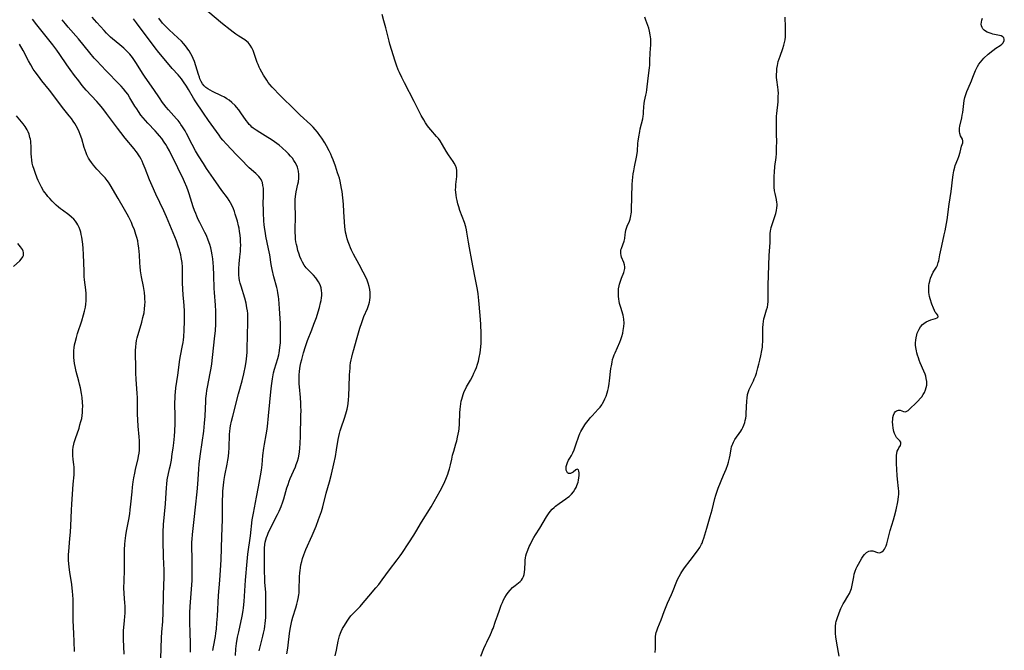
# Model space of a CAD drawing. Units: inches. Extents: x 2065667 to 2071183, y 201066 to 206540.
# Drawn here: x 2065919 to 2066154, y 204043 to 204193 of the extents above; entities that cross this region are included whole.
import ezdxf

# ---------------------------------------------------------------- set-up
doc = ezdxf.new("R2010")
doc.units = ezdxf.units.IN
doc.header["$MEASUREMENT"] = 0
doc.layers.add('c_06_T14S_R19E', color=242, linetype='Continuous')

msp = doc.modelspace()

# ---------------------------------------------------------------- linework, layer by layer
at = {"layer": 'c_06_T14S_R19E'}
for points in [[(2065982.98, 204042.27, 990), (2065983.19, 204043.59, 990), (2065983.28, 204044.32, 990), (2065983.57, 204047.14, 990), (2065983.73, 204048.18, 990), (2065983.89, 204048.96, 990), (2065984.16, 204050.09, 990), (2065984.41, 204050.97, 990), (2065985.11, 204053.19, 990), (2065985.36, 204054.06, 990), (2065985.53, 204054.73, 990), (2065985.68, 204055.4, 990), (2065985.84, 204056.32, 990), (2065985.89, 204056.74, 990), (2065985.94, 204057.44, 990), (2065986.02, 204060.59, 990), (2065986.07, 204061.54, 990), (2065986.12, 204062.12, 990), (2065986.2, 204062.72, 990), (2065986.33, 204063.47, 990), (2065986.5, 204064.21, 990), (2065986.7, 204064.94, 990), (2065987, 204065.82, 990), (2065987.51, 204067.08, 990), (2065988.98, 204070.41, 990), (2065989.93, 204072.64, 990), (2065990.53, 204074.2, 990), (2065990.98, 204075.49, 990), (2065991.19, 204076.15, 990), (2065991.5, 204077.21, 990), (2065992.3, 204080.46, 990), (2065993.08, 204083.19, 990), (2065993.56, 204084.96, 990), (2065994.14, 204087.41, 990), (2065994.52, 204089.19, 990), (2065994.8, 204090.77, 990), (2065995.2, 204093.21, 990), (2065995.33, 204093.95, 990), (2065995.48, 204094.67, 990), (2065995.64, 204095.28, 990), (2065995.87, 204096.03, 990), (2065996.69, 204098.28, 990), (2065997.03, 204099.33, 990), (2065997.18, 204099.9, 990), (2065997.32, 204100.48, 990), (2065997.47, 204101.25, 990), (2065997.54, 204101.76, 990), (2065997.64, 204102.67, 990), (2065997.71, 204103.58, 990), (2065997.81, 204105.75, 990), (2065997.91, 204108.53, 990), (2065997.95, 204109.46, 990), (2065998, 204110.14, 990), (2065998.06, 204110.8, 990), (2065998.15, 204111.48, 990), (2065998.26, 204112.16, 990), (2065998.4, 204112.84, 990), (2065998.64, 204113.85, 990), (2065998.87, 204114.66, 990), (2065999.55, 204116.91, 990), (2066000.34, 204119.67, 990), (2066000.78, 204121.06, 990), (2066001.11, 204121.97, 990), (2066001.32, 204122.5, 990), (2066002.13, 204124.37, 990), (2066002.32, 204124.85, 990), (2066002.48, 204125.34, 990), (2066002.62, 204125.86, 990), (2066002.72, 204126.39, 990), (2066002.8, 204127.06, 990), (2066002.82, 204127.6, 990), (2066002.8, 204128.14, 990), (2066002.71, 204128.87, 990), (2066002.54, 204129.64, 990), (2066002.33, 204130.36, 990), (2066002.07, 204131.07, 990), (2066001.83, 204131.65, 990), (2066001.16, 204133.03, 990), (2066000.2, 204134.83, 990), (2065998.86, 204137.25, 990), (2065998.38, 204138.21, 990), (2065998.11, 204138.81, 990), (2065997.85, 204139.43, 990), (2065997.55, 204140.25, 990), (2065997.33, 204140.95, 990), (2065997.14, 204141.65, 990), (2065996.96, 204142.52, 990), (2065996.85, 204143.21, 990), (2065996.78, 204143.76, 990), (2065996.68, 204144.98, 990), (2065996.56, 204147.39, 990), (2065996.44, 204149.16, 990), (2065996.3, 204150.68, 990), (2065996.12, 204152.15, 990), (2065996.01, 204152.86, 990), (2065995.85, 204153.76, 990), (2065995.65, 204154.65, 990), (2065995.46, 204155.37, 990), (2065995.06, 204156.64, 990), (2065994.51, 204158.24, 990), (2065993.96, 204159.74, 990), (2065993.69, 204160.42, 990), (2065993.41, 204161.09, 990), (2065993.03, 204161.88, 990), (2065992.41, 204163.03, 990), (2065991.99, 204163.74, 990), (2065991.28, 204164.86, 990), (2065990.83, 204165.53, 990), (2065990.29, 204166.25, 990), (2065989.74, 204166.91, 990), (2065989.21, 204167.48, 990), (2065988.59, 204168.1, 990), (2065986.15, 204170.33, 990), (2065984.84, 204171.6, 990), (2065981.5, 204174.96, 990), (2065979.5, 204177.01, 990), (2065978.94, 204177.65, 990), (2065978.56, 204178.13, 990), (2065978.21, 204178.64, 990), (2065977.45, 204179.82, 990), (2065977.03, 204180.52, 990), (2065976.65, 204181.24, 990), (2065976.38, 204181.78, 990), (2065976.14, 204182.34, 990), (2065975.94, 204182.86, 990), (2065974.93, 204185.68, 990), (2065974.62, 204186.36, 990), (2065974.26, 204186.99, 990), (2065974.02, 204187.32, 990), (2065973.8, 204187.57, 990), (2065973.46, 204187.88, 990), (2065972.96, 204188.26, 990), (2065971.56, 204189.14, 990), (2065970.87, 204189.59, 990), (2065970.18, 204190.09, 990), (2065969.47, 204190.63, 990), (2065967.69, 204192.06, 990), (2065964.18, 204194.95, 990)], [(2065952.98, 204041.17, 980), (2065953.18, 204046.06, 980), (2065953.26, 204047.43, 980), (2065953.45, 204049.99, 980), (2065953.55, 204052.12, 980), (2065953.66, 204056, 980), (2065953.75, 204058.77, 980), (2065953.78, 204060.29, 980), (2065953.77, 204062.16, 980), (2065953.65, 204065.3, 980), (2065953.58, 204069.22, 980), (2065953.58, 204071.19, 980), (2065953.67, 204073.06, 980), (2065954.08, 204077.94, 980), (2065954.32, 204081.82, 980), (2065954.39, 204082.62, 980), (2065954.54, 204083.63, 980), (2065955.1, 204086.23, 980), (2065955.29, 204087.16, 980), (2065955.5, 204088.34, 980), (2065955.73, 204089.81, 980), (2065955.91, 204091.13, 980), (2065956.08, 204092.46, 980), (2065956.24, 204094.02, 980), (2065956.33, 204095.21, 980), (2065956.42, 204097.05, 980), (2065956.43, 204098.35, 980), (2065956.36, 204102.13, 980), (2065956.37, 204102.96, 980), (2065956.4, 204103.79, 980), (2065956.45, 204104.45, 980), (2065956.57, 204105.5, 980), (2065957.03, 204108.56, 980), (2065957.53, 204112.22, 980), (2065957.68, 204113.09, 980), (2065958.17, 204115.55, 980), (2065958.29, 204116.25, 980), (2065958.38, 204116.96, 980), (2065958.45, 204117.64, 980), (2065958.54, 204119.19, 980), (2065958.62, 204121.38, 980), (2065958.64, 204122.86, 980), (2065958.64, 204123.71, 980), (2065958.58, 204125.12, 980), (2065958.5, 204125.96, 980), (2065958.32, 204127.62, 980), (2065958.23, 204128.96, 980), (2065958.19, 204130.45, 980), (2065958.19, 204133.01, 980), (2065958.15, 204134.16, 980), (2065958.05, 204135.3, 980), (2065957.87, 204136.49, 980), (2065957.75, 204137.1, 980), (2065957.61, 204137.71, 980), (2065957.44, 204138.32, 980), (2065957.16, 204139.21, 980), (2065956.7, 204140.48, 980), (2065954.36, 204146.14, 980), (2065953.71, 204147.62, 980), (2065951.84, 204151.54, 980), (2065950.91, 204153.57, 980), (2065950.33, 204154.96, 980), (2065949.29, 204157.64, 980), (2065948.83, 204158.76, 980), (2065948.53, 204159.41, 980), (2065948.3, 204159.86, 980), (2065948, 204160.4, 980), (2065947.69, 204160.92, 980), (2065947.44, 204161.3, 980), (2065947.15, 204161.7, 980), (2065946.66, 204162.33, 980), (2065944.54, 204164.88, 980), (2065943.48, 204166.19, 980), (2065942.7, 204167.23, 980), (2065940.59, 204170.12, 980), (2065940.11, 204170.76, 980), (2065939.19, 204171.91, 980), (2065938.32, 204172.94, 980), (2065937.75, 204173.59, 980), (2065935.27, 204176.3, 980), (2065934.32, 204177.41, 980), (2065933.48, 204178.47, 980), (2065932.45, 204179.79, 980), (2065931.44, 204181.16, 980), (2065930.66, 204182.26, 980), (2065928.97, 204184.78, 980), (2065928.26, 204185.76, 980), (2065927.29, 204187.02, 980), (2065923.47, 204191.82, 980), (2065922.44, 204193.16, 980)], [(2065960.06, 204042.71, 982), (2065960.04, 204044.88, 982), (2065959.98, 204047.16, 982), (2065959.88, 204049.86, 982), (2065959.87, 204051.24, 982), (2065959.88, 204052.03, 982), (2065959.95, 204053.5, 982), (2065960.3, 204057.62, 982), (2065960.37, 204058.65, 982), (2065960.42, 204059.73, 982), (2065960.45, 204061.07, 982), (2065960.46, 204063.99, 982), (2065960.45, 204065.14, 982), (2065960.37, 204067.45, 982), (2065960.37, 204068.17, 982), (2065960.4, 204068.83, 982), (2065960.44, 204069.5, 982), (2065960.56, 204070.67, 982), (2065960.96, 204074.18, 982), (2065961.22, 204077.14, 982), (2065961.65, 204080.75, 982), (2065961.8, 204082.62, 982), (2065962.03, 204086.15, 982), (2065962.15, 204087.45, 982), (2065962.45, 204089.86, 982), (2065963.2, 204095.18, 982), (2065963.41, 204097.08, 982), (2065963.54, 204098.8, 982), (2065963.69, 204102.31, 982), (2065963.74, 204103.01, 982), (2065963.84, 204104.12, 982), (2065963.94, 204104.84, 982), (2065964.08, 204105.69, 982), (2065964.73, 204108.96, 982), (2065964.95, 204110.2, 982), (2065965.1, 204111.24, 982), (2065965.8, 204117.15, 982), (2065965.98, 204119.17, 982), (2065966.07, 204120.61, 982), (2065966.1, 204122.16, 982), (2065966.07, 204123.71, 982), (2065965.99, 204125.15, 982), (2065965.76, 204128.21, 982), (2065965.71, 204129.12, 982), (2065965.62, 204132.27, 982), (2065965.52, 204134.3, 982), (2065965.44, 204135.24, 982), (2065965.35, 204136.18, 982), (2065965.21, 204137.13, 982), (2065965.05, 204138, 982), (2065964.87, 204138.78, 982), (2065964.65, 204139.55, 982), (2065964.29, 204140.62, 982), (2065963.83, 204141.71, 982), (2065963.47, 204142.45, 982), (2065962.25, 204144.81, 982), (2065961.91, 204145.52, 982), (2065961.57, 204146.3, 982), (2065961.29, 204146.96, 982), (2065961.04, 204147.64, 982), (2065960.71, 204148.56, 982), (2065959.72, 204151.66, 982), (2065959.49, 204152.36, 982), (2065959.17, 204153.2, 982), (2065958.64, 204154.47, 982), (2065958.37, 204155.07, 982), (2065957.04, 204157.78, 982), (2065956.09, 204159.79, 982), (2065955.41, 204161.16, 982), (2065955.07, 204161.82, 982), (2065954.51, 204162.82, 982), (2065954.18, 204163.37, 982), (2065953.83, 204163.92, 982), (2065953.2, 204164.78, 982), (2065952.71, 204165.38, 982), (2065952.2, 204165.97, 982), (2065951.65, 204166.57, 982), (2065949.92, 204168.4, 982), (2065949.34, 204169.05, 982), (2065948.79, 204169.7, 982), (2065948.27, 204170.37, 982), (2065947.69, 204171.18, 982), (2065947.26, 204171.83, 982), (2065946.84, 204172.5, 982), (2065945.66, 204174.49, 982), (2065945.12, 204175.32, 982), (2065944.7, 204175.9, 982), (2065944.12, 204176.63, 982), (2065943.59, 204177.23, 982), (2065943.04, 204177.81, 982), (2065940.05, 204180.8, 982), (2065938.71, 204182.21, 982), (2065937.82, 204183.2, 982), (2065937.18, 204183.92, 982), (2065936.1, 204185.18, 982), (2065933.41, 204188.45, 982), (2065930.94, 204191.26, 982), (2065930.31, 204192.04, 982), (2065929.56, 204193.03, 982)], [(2065965.4, 204043.09, 984), (2065965.51, 204043.93, 984), (2065965.97, 204046.42, 984), (2065966.09, 204047.23, 984), (2065966.22, 204048.23, 984), (2065966.35, 204049.68, 984), (2065966.46, 204051.26, 984), (2065966.7, 204056.14, 984), (2065967.05, 204059.8, 984), (2065967.22, 204062.17, 984), (2065967.33, 204064.63, 984), (2065967.5, 204070.18, 984), (2065967.68, 204074.18, 984), (2065967.7, 204075.55, 984), (2065967.69, 204078.67, 984), (2065967.72, 204080.16, 984), (2065967.76, 204080.98, 984), (2065967.88, 204082.4, 984), (2065967.96, 204083.12, 984), (2065968.06, 204083.76, 984), (2065968.23, 204084.65, 984), (2065968.8, 204087.38, 984), (2065968.97, 204088.32, 984), (2065969.09, 204089.21, 984), (2065969.19, 204090.24, 984), (2065969.24, 204091.19, 984), (2065969.37, 204094.53, 984), (2065969.42, 204095.14, 984), (2065969.52, 204095.95, 984), (2065969.61, 204096.5, 984), (2065969.83, 204097.59, 984), (2065970.09, 204098.74, 984), (2065971.48, 204104.07, 984), (2065972.32, 204107.19, 984), (2065972.71, 204108.85, 984), (2065973.1, 204110.72, 984), (2065973.28, 204111.81, 984), (2065973.36, 204112.34, 984), (2065973.45, 204113.19, 984), (2065973.5, 204113.91, 984), (2065973.52, 204114.59, 984), (2065973.58, 204118.11, 984), (2065973.7, 204120.93, 984), (2065973.73, 204121.82, 984), (2065973.71, 204122.47, 984), (2065973.67, 204123.15, 984), (2065973.6, 204123.83, 984), (2065973.49, 204124.51, 984), (2065973.38, 204125.1, 984), (2065973.26, 204125.65, 984), (2065972.95, 204126.8, 984), (2065972.08, 204129.69, 984), (2065971.88, 204130.43, 984), (2065971.75, 204131.03, 984), (2065971.67, 204131.57, 984), (2065971.59, 204132.34, 984), (2065971.56, 204133.11, 984), (2065971.57, 204133.88, 984), (2065971.65, 204134.99, 984), (2065971.83, 204136.62, 984), (2065971.94, 204137.91, 984), (2065971.98, 204138.65, 984), (2065971.99, 204139.4, 984), (2065971.98, 204140.18, 984), (2065971.94, 204140.91, 984), (2065971.86, 204141.81, 984), (2065971.74, 204142.7, 984), (2065971.6, 204143.48, 984), (2065971.48, 204144.04, 984), (2065971.2, 204145.16, 984), (2065970.71, 204146.8, 984), (2065970.5, 204147.43, 984), (2065970.26, 204148.05, 984), (2065969.88, 204148.92, 984), (2065969.57, 204149.5, 984), (2065969.23, 204150.07, 984), (2065968.82, 204150.68, 984), (2065967.52, 204152.41, 984), (2065966.77, 204153.47, 984), (2065965.53, 204155.31, 984), (2065963.9, 204157.65, 984), (2065963.12, 204158.84, 984), (2065961.96, 204160.7, 984), (2065961.26, 204161.87, 984), (2065960.46, 204163.32, 984), (2065959.11, 204165.94, 984), (2065958.76, 204166.6, 984), (2065958.17, 204167.59, 984), (2065957.79, 204168.15, 984), (2065957.58, 204168.45, 984), (2065957.11, 204169.03, 984), (2065956.73, 204169.48, 984), (2065954.84, 204171.59, 984), (2065954.27, 204172.27, 984), (2065953.71, 204172.96, 984), (2065953.41, 204173.37, 984), (2065952.69, 204174.42, 984), (2065951.34, 204176.46, 984), (2065949.25, 204179.38, 984), (2065948.65, 204180.3, 984), (2065947.25, 204182.61, 984), (2065946.77, 204183.35, 984), (2065946.25, 204184.07, 984), (2065945.94, 204184.45, 984), (2065945.62, 204184.82, 984), (2065945.25, 204185.23, 984), (2065944.86, 204185.63, 984), (2065944.19, 204186.24, 984), (2065943.28, 204187.02, 984), (2065941.53, 204188.45, 984), (2065941.04, 204188.9, 984), (2065940.09, 204189.83, 984), (2065939.5, 204190.45, 984), (2065937.8, 204192.33, 984), (2065936.67, 204193.66, 984)], [(2065970.73, 204041.85, 986), (2065970.87, 204043.46, 986), (2065971.02, 204044.71, 986), (2065971.27, 204046.26, 986), (2065971.52, 204047.48, 986), (2065972.33, 204051.22, 986), (2065972.57, 204052.56, 986), (2065972.66, 204053.2, 986), (2065972.82, 204054.72, 986), (2065973.14, 204059.79, 986), (2065973.51, 204064.2, 986), (2065973.7, 204066.01, 986), (2065974.33, 204070.3, 986), (2065974.75, 204074.11, 986), (2065975.02, 204075.7, 986), (2065975.78, 204079.55, 986), (2065976.23, 204081.97, 986), (2065976.71, 204084.61, 986), (2065976.92, 204085.93, 986), (2065977.08, 204087.21, 986), (2065977.3, 204089.39, 986), (2065977.53, 204091.19, 986), (2065977.68, 204092.14, 986), (2065978.09, 204094.3, 986), (2065978.24, 204095.22, 986), (2065978.38, 204096.32, 986), (2065978.63, 204098.82, 986), (2065979.25, 204105.35, 986), (2065979.38, 204106.52, 986), (2065979.53, 204107.62, 986), (2065979.62, 204108.12, 986), (2065979.81, 204109.05, 986), (2065980.04, 204109.97, 986), (2065980.85, 204112.47, 986), (2065981.07, 204113.33, 986), (2065981.18, 204113.85, 986), (2065981.26, 204114.39, 986), (2065981.34, 204115.13, 986), (2065981.43, 204116.2, 986), (2065981.48, 204117.3, 986), (2065981.5, 204118.07, 986), (2065981.49, 204119.73, 986), (2065981.45, 204120.8, 986), (2065981.23, 204124.4, 986), (2065981.07, 204126.57, 986), (2065981, 204127.22, 986), (2065980.86, 204128.06, 986), (2065980.73, 204128.72, 986), (2065980.57, 204129.36, 986), (2065979.9, 204131.89, 986), (2065979.49, 204133.68, 986), (2065979.28, 204134.83, 986), (2065978.92, 204137.13, 986), (2065978.64, 204138.52, 986), (2065977.99, 204141.56, 986), (2065977.86, 204142.26, 986), (2065977.71, 204143.19, 986), (2065977.58, 204144.26, 986), (2065977.51, 204145.22, 986), (2065977.41, 204147.13, 986), (2065977.39, 204147.99, 986), (2065977.38, 204149.18, 986), (2065977.43, 204151.29, 986), (2065977.43, 204152.29, 986), (2065977.39, 204152.98, 986), (2065977.3, 204153.65, 986), (2065977.15, 204154.29, 986), (2065977.01, 204154.68, 986), (2065976.83, 204155.05, 986), (2065976.61, 204155.39, 986), (2065976.29, 204155.79, 986), (2065975.93, 204156.16, 986), (2065975.6, 204156.48, 986), (2065974.03, 204157.85, 986), (2065973.4, 204158.45, 986), (2065972.57, 204159.28, 986), (2065970.93, 204161.02, 986), (2065968.59, 204163.46, 986), (2065967.78, 204164.38, 986), (2065967.31, 204164.98, 986), (2065966.86, 204165.58, 986), (2065964.34, 204169.07, 986), (2065963.12, 204170.83, 986), (2065961.2, 204173.74, 986), (2065960.79, 204174.39, 986), (2065959.6, 204176.42, 986), (2065959.1, 204177.23, 986), (2065958.43, 204178.22, 986), (2065957.89, 204178.94, 986), (2065957.11, 204179.89, 986), (2065955.71, 204181.46, 986), (2065955.01, 204182.26, 986), (2065952.51, 204185.26, 986), (2065951.64, 204186.36, 986), (2065947.24, 204192.25, 986), (2065946.47, 204193.24, 986)], [(2065976.36, 204042.98, 988), (2065977.27, 204046.46, 988), (2065977.45, 204047.22, 988), (2065977.64, 204048.17, 988), (2065977.75, 204048.83, 988), (2065977.84, 204049.5, 988), (2065977.9, 204050.19, 988), (2065977.95, 204050.89, 988), (2065977.98, 204051.77, 988), (2065978.01, 204054.58, 988), (2065977.98, 204056.16, 988), (2065977.94, 204056.86, 988), (2065977.75, 204059.35, 988), (2065977.71, 204060.2, 988), (2065977.66, 204061.9, 988), (2065977.62, 204066.22, 988), (2065977.66, 204067.41, 988), (2065977.74, 204068.25, 988), (2065977.83, 204068.81, 988), (2065977.96, 204069.36, 988), (2065978.13, 204069.93, 988), (2065978.34, 204070.49, 988), (2065978.54, 204070.98, 988), (2065978.87, 204071.65, 988), (2065980.78, 204075.4, 988), (2065981.17, 204076.21, 988), (2065981.63, 204077.3, 988), (2065982.01, 204078.38, 988), (2065982.25, 204079.13, 988), (2065983, 204081.72, 988), (2065983.27, 204082.55, 988), (2065983.54, 204083.31, 988), (2065983.79, 204083.93, 988), (2065984.59, 204085.74, 988), (2065985, 204086.76, 988), (2065985.2, 204087.28, 988), (2065985.47, 204088.09, 988), (2065985.71, 204088.91, 988), (2065985.79, 204089.26, 988), (2065985.98, 204090.3, 988), (2065986.09, 204091.18, 988), (2065986.18, 204092.3, 988), (2065986.24, 204094.01, 988), (2065986.34, 204098.84, 988), (2065986.35, 204100.21, 988), (2065986.34, 204100.99, 988), (2065986.3, 204101.9, 988), (2065986.21, 204103.25, 988), (2065985.99, 204105.75, 988), (2065985.94, 204106.47, 988), (2065985.91, 204107.18, 988), (2065985.91, 204107.88, 988), (2065985.94, 204108.64, 988), (2065985.99, 204109.4, 988), (2065986.08, 204110.12, 988), (2065986.17, 204110.66, 988), (2065986.33, 204111.44, 988), (2065986.52, 204112.21, 988), (2065986.96, 204113.85, 988), (2065987.4, 204115.35, 988), (2065987.64, 204116.08, 988), (2065987.91, 204116.8, 988), (2065988.92, 204119.28, 988), (2065989.43, 204120.62, 988), (2065990, 204122.22, 988), (2065990.43, 204123.55, 988), (2065990.73, 204124.62, 988), (2065991.01, 204125.72, 988), (2065991.12, 204126.28, 988), (2065991.21, 204126.88, 988), (2065991.27, 204127.49, 988), (2065991.27, 204128.1, 988), (2065991.23, 204128.58, 988), (2065991.1, 204129.29, 988), (2065990.88, 204129.97, 988), (2065990.53, 204130.69, 988), (2065990.21, 204131.19, 988), (2065989.84, 204131.66, 988), (2065989.28, 204132.29, 988), (2065988.02, 204133.6, 988), (2065987.6, 204134.07, 988), (2065987.12, 204134.7, 988), (2065986.73, 204135.35, 988), (2065986.38, 204136.04, 988), (2065986.08, 204136.76, 988), (2065985.9, 204137.26, 988), (2065985.61, 204138.19, 988), (2065985.39, 204139.01, 988), (2065985.26, 204139.61, 988), (2065985.15, 204140.2, 988), (2065985.06, 204140.86, 988), (2065985, 204141.53, 988), (2065984.96, 204142.46, 988), (2065984.96, 204143.79, 988), (2065985.02, 204145.54, 988), (2065985.03, 204146.14, 988), (2065984.94, 204149.23, 988), (2065984.99, 204150.25, 988), (2065985.06, 204150.96, 988), (2065985.13, 204151.53, 988), (2065985.23, 204152.1, 988), (2065985.6, 204153.89, 988), (2065985.71, 204154.51, 988), (2065985.81, 204155.32, 988), (2065985.83, 204156.19, 988), (2065985.75, 204157.05, 988), (2065985.53, 204157.93, 988), (2065985.29, 204158.52, 988), (2065984.98, 204159.1, 988), (2065984.67, 204159.58, 988), (2065984.29, 204160.1, 988), (2065983.88, 204160.6, 988), (2065983.35, 204161.17, 988), (2065982.88, 204161.64, 988), (2065981.88, 204162.55, 988), (2065981.14, 204163.17, 988), (2065980.06, 204163.99, 988), (2065979.28, 204164.53, 988), (2065978.48, 204165.04, 988), (2065976.53, 204166.19, 988), (2065975.64, 204166.74, 988), (2065975, 204167.21, 988), (2065974.68, 204167.49, 988), (2065974.38, 204167.78, 988), (2065974.03, 204168.15, 988), (2065973.71, 204168.55, 988), (2065973.3, 204169.1, 988), (2065972.06, 204170.9, 988), (2065971.55, 204171.58, 988), (2065971.02, 204172.23, 988), (2065970.66, 204172.63, 988), (2065969.92, 204173.33, 988), (2065969.23, 204173.88, 988), (2065968.69, 204174.25, 988), (2065968.13, 204174.59, 988), (2065967.42, 204174.96, 988), (2065965.3, 204175.95, 988), (2065964.72, 204176.24, 988), (2065964.17, 204176.57, 988), (2065963.68, 204176.93, 988), (2065963.33, 204177.27, 988), (2065962.93, 204177.78, 988), (2065962.59, 204178.35, 988), (2065962.31, 204178.97, 988), (2065962.16, 204179.37, 988), (2065961.95, 204180.01, 988), (2065961.35, 204182.08, 988), (2065961, 204183.12, 988), (2065960.73, 204183.77, 988), (2065960.46, 204184.36, 988), (2065960.14, 204184.94, 988), (2065959.75, 204185.59, 988), (2065959.44, 204186.04, 988), (2065959.12, 204186.49, 988), (2065958.5, 204187.25, 988), (2065957.91, 204187.89, 988), (2065957.03, 204188.74, 988), (2065954.98, 204190.61, 988), (2065954.48, 204191.08, 988), (2065953.94, 204191.63, 988), (2065953.41, 204192.23, 988), (2065952.54, 204193.36, 988)], [(2065994.5, 204041.81, 992), (2065994.77, 204043.13, 992), (2065995.17, 204045.26, 992), (2065995.33, 204045.93, 992), (2065995.51, 204046.59, 992), (2065995.74, 204047.22, 992), (2065995.89, 204047.58, 992), (2065996.25, 204048.29, 992), (2065996.65, 204048.98, 992), (2065997.32, 204050.05, 992), (2065997.8, 204050.73, 992), (2065998.23, 204051.28, 992), (2065998.68, 204051.8, 992), (2066000.38, 204053.55, 992), (2066000.71, 204053.92, 992), (2066002.45, 204056.02, 992), (2066004.16, 204057.93, 992), (2066004.82, 204058.73, 992), (2066005.68, 204059.87, 992), (2066007.38, 204062.23, 992), (2066009.23, 204064.62, 992), (2066009.92, 204065.55, 992), (2066010.3, 204066.11, 992), (2066011.97, 204068.67, 992), (2066013.19, 204070.5, 992), (2066013.67, 204071.26, 992), (2066015.01, 204073.54, 992), (2066017.3, 204077.23, 992), (2066018.05, 204078.53, 992), (2066019.43, 204081.04, 992), (2066020.14, 204082.39, 992), (2066020.54, 204083.23, 992), (2066020.8, 204083.81, 992), (2066021.25, 204084.97, 992), (2066021.45, 204085.55, 992), (2066021.66, 204086.24, 992), (2066021.9, 204087.23, 992), (2066022.19, 204088.56, 992), (2066022.41, 204089.48, 992), (2066022.68, 204090.45, 992), (2066023.2, 204092.22, 992), (2066023.39, 204092.9, 992), (2066023.6, 204093.77, 992), (2066023.75, 204094.5, 992), (2066023.87, 204095.24, 992), (2066023.93, 204095.8, 992), (2066024.01, 204096.93, 992), (2066024.13, 204099.58, 992), (2066024.19, 204100.41, 992), (2066024.27, 204101.1, 992), (2066024.36, 204101.71, 992), (2066024.47, 204102.31, 992), (2066024.57, 204102.8, 992), (2066024.73, 204103.38, 992), (2066024.91, 204103.94, 992), (2066025.19, 204104.67, 992), (2066025.45, 204105.22, 992), (2066025.73, 204105.74, 992), (2066026.63, 204107.34, 992), (2066027.18, 204108.38, 992), (2066027.49, 204109.02, 992), (2066027.79, 204109.66, 992), (2066028.05, 204110.32, 992), (2066028.32, 204111.1, 992), (2066028.55, 204111.89, 992), (2066028.75, 204112.7, 992), (2066028.97, 204113.84, 992), (2066029.07, 204114.53, 992), (2066029.14, 204115.24, 992), (2066029.2, 204116.16, 992), (2066029.22, 204117.04, 992), (2066029.21, 204118.37, 992), (2066029.11, 204120.65, 992), (2066028.98, 204122.72, 992), (2066028.67, 204126.24, 992), (2066028.49, 204127.82, 992), (2066028.31, 204128.9, 992), (2066027.66, 204132.09, 992), (2066027, 204135.8, 992), (2066026.42, 204138.81, 992), (2066026.18, 204140.17, 992), (2066025.81, 204142.49, 992), (2066025.7, 204143.1, 992), (2066025.53, 204143.76, 992), (2066025.2, 204144.8, 992), (2066024.16, 204147.64, 992), (2066023.87, 204148.52, 992), (2066023.65, 204149.26, 992), (2066023.46, 204150.01, 992), (2066023.32, 204150.68, 992), (2066023.21, 204151.35, 992), (2066023.14, 204152.01, 992), (2066023.12, 204152.58, 992), (2066023.14, 204153.21, 992), (2066023.19, 204153.83, 992), (2066023.4, 204155.77, 992), (2066023.43, 204156.55, 992), (2066023.4, 204157.15, 992), (2066023.29, 204157.72, 992), (2066023.06, 204158.33, 992), (2066022.74, 204158.93, 992), (2066022.51, 204159.3, 992), (2066021.43, 204160.94, 992), (2066020.9, 204161.81, 992), (2066020.02, 204163.29, 992), (2066019.41, 204164.23, 992), (2066019.03, 204164.75, 992), (2066018.59, 204165.29, 992), (2066017.21, 204166.85, 992), (2066016.73, 204167.42, 992), (2066016.46, 204167.78, 992), (2066015.98, 204168.47, 992), (2066015.54, 204169.19, 992), (2066014.95, 204170.25, 992), (2066013.27, 204173.6, 992), (2066010.95, 204177.99, 992), (2066010.3, 204179.26, 992), (2066009.75, 204180.44, 992), (2066009.45, 204181.14, 992), (2066009.03, 204182.24, 992), (2066008.64, 204183.37, 992), (2066007.93, 204185.67, 992), (2066007.49, 204187.19, 992), (2066007.29, 204187.92, 992), (2066006.52, 204191.08, 992), (2066006.05, 204192.77, 992), (2066005.67, 204194.23, 992)], [(2066029.15, 204041.73, 994), (2066029.84, 204043.51, 994), (2066030.29, 204044.58, 994), (2066030.53, 204045.09, 994), (2066031.42, 204046.91, 994), (2066031.68, 204047.46, 994), (2066031.85, 204047.89, 994), (2066032.01, 204048.33, 994), (2066032.61, 204050.08, 994), (2066033.08, 204051.35, 994), (2066033.54, 204052.69, 994), (2066033.96, 204053.81, 994), (2066034.24, 204054.45, 994), (2066034.54, 204055.09, 994), (2066034.86, 204055.7, 994), (2066035.25, 204056.32, 994), (2066035.65, 204056.88, 994), (2066036.07, 204057.4, 994), (2066036.67, 204058.02, 994), (2066037.29, 204058.56, 994), (2066038.44, 204059.46, 994), (2066038.8, 204059.8, 994), (2066039.06, 204060.15, 994), (2066039.28, 204060.65, 994), (2066039.41, 204061.17, 994), (2066039.49, 204061.73, 994), (2066039.55, 204062.4, 994), (2066039.63, 204064.07, 994), (2066039.67, 204064.58, 994), (2066039.74, 204065.1, 994), (2066039.84, 204065.6, 994), (2066039.98, 204066.11, 994), (2066040.27, 204066.95, 994), (2066040.63, 204067.79, 994), (2066040.82, 204068.19, 994), (2066041.17, 204068.87, 994), (2066041.74, 204069.91, 994), (2066042.13, 204070.56, 994), (2066043.14, 204072.18, 994), (2066044.73, 204074.81, 994), (2066045.2, 204075.52, 994), (2066045.64, 204076.11, 994), (2066046.11, 204076.66, 994), (2066046.55, 204077.1, 994), (2066046.9, 204077.4, 994), (2066047.71, 204078.02, 994), (2066049.32, 204079.13, 994), (2066049.71, 204079.42, 994), (2066050.09, 204079.71, 994), (2066050.66, 204080.24, 994), (2066051.16, 204080.82, 994), (2066051.5, 204081.34, 994), (2066051.76, 204081.81, 994), (2066051.99, 204082.3, 994), (2066052.14, 204082.7, 994), (2066052.26, 204083.1, 994), (2066052.36, 204083.53, 994), (2066052.46, 204084.14, 994), (2066052.51, 204084.71, 994), (2066052.5, 204085.33, 994), (2066052.44, 204085.67, 994), (2066052.32, 204085.99, 994), (2066052.05, 204086.15, 994), (2066051.74, 204086.04, 994), (2066051.07, 204085.46, 994), (2066050.79, 204085.27, 994), (2066050.41, 204085.13, 994), (2066049.96, 204085.15, 994), (2066049.74, 204085.32, 994), (2066049.56, 204085.59, 994), (2066049.45, 204085.94, 994), (2066049.4, 204086.36, 994), (2066049.43, 204086.78, 994), (2066049.54, 204087.29, 994), (2066049.71, 204087.8, 994), (2066049.94, 204088.29, 994), (2066050.25, 204088.79, 994), (2066050.66, 204089.39, 994), (2066051.03, 204090.03, 994), (2066051.32, 204090.75, 994), (2066051.93, 204092.66, 994), (2066052.15, 204093.33, 994), (2066052.39, 204094, 994), (2066052.66, 204094.66, 994), (2066052.9, 204095.15, 994), (2066053.35, 204095.94, 994), (2066053.85, 204096.71, 994), (2066054.26, 204097.28, 994), (2066054.69, 204097.83, 994), (2066055.15, 204098.37, 994), (2066055.57, 204098.84, 994), (2066057.03, 204100.41, 994), (2066057.47, 204100.93, 994), (2066057.88, 204101.49, 994), (2066058.07, 204101.79, 994), (2066058.38, 204102.35, 994), (2066058.65, 204102.93, 994), (2066058.89, 204103.53, 994), (2066059.15, 204104.29, 994), (2066059.31, 204104.88, 994), (2066059.45, 204105.48, 994), (2066059.64, 204106.55, 994), (2066059.73, 204107.17, 994), (2066060.07, 204110.08, 994), (2066060.16, 204110.76, 994), (2066060.32, 204111.58, 994), (2066060.47, 204112.25, 994), (2066060.66, 204112.89, 994), (2066060.84, 204113.37, 994), (2066061.03, 204113.84, 994), (2066062.16, 204116.35, 994), (2066062.42, 204117.03, 994), (2066062.65, 204117.72, 994), (2066062.87, 204118.5, 994), (2066063.01, 204119.18, 994), (2066063.14, 204120.07, 994), (2066063.2, 204120.9, 994), (2066063.15, 204121.85, 994), (2066062.96, 204122.8, 994), (2066062.4, 204124.59, 994), (2066062.13, 204125.58, 994), (2066062.02, 204126.08, 994), (2066061.94, 204126.58, 994), (2066061.86, 204127.28, 994), (2066061.83, 204127.97, 994), (2066061.84, 204128.37, 994), (2066061.9, 204129.05, 994), (2066062, 204129.72, 994), (2066062.11, 204130.19, 994), (2066062.31, 204130.88, 994), (2066062.59, 204131.62, 994), (2066063.12, 204132.93, 994), (2066063.3, 204133.53, 994), (2066063.35, 204133.85, 994), (2066063.37, 204134.24, 994), (2066063.3, 204134.78, 994), (2066063.15, 204135.29, 994), (2066062.59, 204136.61, 994), (2066062.48, 204136.95, 994), (2066062.39, 204137.42, 994), (2066062.39, 204137.9, 994), (2066062.45, 204138.29, 994), (2066062.55, 204138.65, 994), (2066063.22, 204140.35, 994), (2066063.35, 204140.99, 994), (2066063.44, 204141.94, 994), (2066063.51, 204142.47, 994), (2066063.63, 204143.01, 994), (2066063.77, 204143.46, 994), (2066063.94, 204143.91, 994), (2066064.45, 204145.14, 994), (2066064.61, 204145.59, 994), (2066064.82, 204146.39, 994), (2066064.89, 204146.84, 994), (2066064.94, 204147.3, 994), (2066064.98, 204147.94, 994), (2066065.12, 204153.83, 994), (2066065.17, 204154.77, 994), (2066065.24, 204155.56, 994), (2066065.35, 204156.35, 994), (2066065.48, 204157.13, 994), (2066065.66, 204158.05, 994), (2066066.16, 204160.33, 994), (2066066.31, 204161.22, 994), (2066066.37, 204161.77, 994), (2066066.48, 204163.64, 994), (2066066.53, 204164.17, 994), (2066066.67, 204165.18, 994), (2066066.9, 204166.42, 994), (2066067.05, 204167.1, 994), (2066067.62, 204169.49, 994), (2066067.74, 204170.12, 994), (2066067.8, 204170.59, 994), (2066067.84, 204171.05, 994), (2066067.88, 204172.32, 994), (2066067.95, 204173.09, 994), (2066068.04, 204173.65, 994), (2066068.39, 204175.11, 994), (2066068.51, 204175.72, 994), (2066068.61, 204176.34, 994), (2066068.92, 204179.16, 994), (2066069.22, 204181.56, 994), (2066069.28, 204182.18, 994), (2066069.35, 204183.22, 994), (2066069.43, 204185.13, 994), (2066069.54, 204187.02, 994), (2066069.56, 204187.81, 994), (2066069.53, 204188.51, 994), (2066069.42, 204189.41, 994), (2066069.24, 204190.29, 994), (2066069.04, 204191.01, 994), (2066068.84, 204191.64, 994), (2066068.37, 204192.93, 994), (2066068.15, 204193.6, 994)], [(2066099.66, 204182.1, 996), (2066099.87, 204183.05, 996), (2066100.07, 204183.71, 996), (2066100.29, 204184.36, 996), (2066100.93, 204186.14, 996), (2066101.2, 204186.98, 996), (2066101.36, 204187.62, 996), (2066101.48, 204188.26, 996), (2066101.56, 204188.95, 996), (2066101.59, 204189.63, 996), (2066101.59, 204191.22, 996), (2066101.54, 204193.62, 996)], [(2066114.38, 204041.76, 998), (2066113.8, 204044.81, 998), (2066113.58, 204046.28, 998), (2066113.51, 204047.12, 998), (2066113.48, 204047.97, 998), (2066113.5, 204048.8, 998), (2066113.59, 204049.62, 998), (2066113.65, 204049.95, 998), (2066113.87, 204050.71, 998), (2066114.34, 204052.03, 998), (2066114.78, 204053.08, 998), (2066115.06, 204053.65, 998), (2066115.32, 204054.15, 998), (2066115.6, 204054.63, 998), (2066116.45, 204055.99, 998), (2066116.82, 204056.65, 998), (2066116.99, 204057.03, 998), (2066117.25, 204057.81, 998), (2066117.44, 204058.63, 998), (2066117.81, 204060.59, 998), (2066117.94, 204061.19, 998), (2066118.17, 204061.96, 998), (2066118.41, 204062.56, 998), (2066118.65, 204063.04, 998), (2066118.96, 204063.62, 998), (2066119.77, 204065.03, 998), (2066120.06, 204065.48, 998), (2066120.36, 204065.88, 998), (2066120.59, 204066.15, 998), (2066120.83, 204066.38, 998), (2066121.38, 204066.7, 998), (2066121.83, 204066.79, 998), (2066122.35, 204066.73, 998), (2066123.48, 204066.38, 998), (2066123.93, 204066.31, 998), (2066124.22, 204066.34, 998), (2066124.53, 204066.49, 998), (2066124.9, 204066.84, 998), (2066125.11, 204067.14, 998), (2066125.31, 204067.49, 998), (2066125.5, 204067.93, 998), (2066125.68, 204068.42, 998), (2066125.85, 204069.03, 998), (2066126.5, 204071.56, 998), (2066127.28, 204074.13, 998), (2066127.52, 204074.99, 998), (2066127.9, 204076.53, 998), (2066128.3, 204078.4, 998), (2066128.49, 204079.57, 998), (2066128.54, 204080.23, 998), (2066128.54, 204080.91, 998), (2066128.49, 204081.59, 998), (2066128.24, 204083.77, 998), (2066128.17, 204084.64, 998), (2066127.99, 204087.52, 998), (2066127.96, 204088.18, 998), (2066127.96, 204088.82, 998), (2066128, 204089.47, 998), (2066128.05, 204089.88, 998), (2066128.18, 204090.42, 998), (2066128.35, 204090.88, 998), (2066128.55, 204091.22, 998), (2066128.92, 204091.77, 998), (2066129.05, 204092.18, 998), (2066128.99, 204092.59, 998), (2066128.77, 204092.89, 998), (2066128.02, 204093.7, 998), (2066127.72, 204094.19, 998), (2066127.52, 204094.65, 998), (2066127.36, 204095.17, 998), (2066127.19, 204095.96, 998), (2066127.1, 204096.71, 998), (2066127.07, 204097.46, 998), (2066127.09, 204097.95, 998), (2066127.14, 204098.42, 998), (2066127.28, 204099.05, 998), (2066127.5, 204099.59, 998), (2066127.72, 204099.88, 998), (2066127.99, 204100.08, 998), (2066128.47, 204100.22, 998), (2066128.87, 204100.19, 998), (2066129.22, 204100.08, 998), (2066129.62, 204099.91, 998), (2066130.15, 204099.83, 998), (2066130.74, 204100.1, 998), (2066133.08, 204102.36, 998), (2066133.72, 204103.04, 998), (2066134.02, 204103.41, 998), (2066134.37, 204103.91, 998), (2066134.68, 204104.43, 998), (2066134.92, 204105.02, 998), (2066135.08, 204105.57, 998), (2066135.17, 204106.14, 998), (2066135.19, 204106.71, 998), (2066135.18, 204107.04, 998), (2066135.08, 204107.71, 998), (2066134.94, 204108.25, 998), (2066134.77, 204108.79, 998), (2066134.52, 204109.46, 998), (2066133.65, 204111.48, 998), (2066133.41, 204112.07, 998), (2066133.19, 204112.65, 998), (2066132.99, 204113.28, 998), (2066132.85, 204113.8, 998), (2066132.73, 204114.31, 998), (2066132.6, 204115.08, 998), (2066132.54, 204115.66, 998), (2066132.52, 204116.22, 998), (2066132.56, 204116.81, 998), (2066132.64, 204117.38, 998), (2066132.8, 204118.08, 998), (2066132.94, 204118.52, 998), (2066133.11, 204118.95, 998), (2066133.34, 204119.43, 998), (2066133.71, 204120.03, 998), (2066134.15, 204120.55, 998), (2066134.49, 204120.84, 998), (2066135.03, 204121.19, 998), (2066135.6, 204121.47, 998), (2066136.18, 204121.68, 998), (2066137.27, 204121.99, 998), (2066137.64, 204122.14, 998), (2066137.89, 204122.4, 998), (2066137.81, 204122.82, 998), (2066137.43, 204123.23, 998), (2066137.21, 204123.5, 998), (2066136.99, 204123.92, 998), (2066136.78, 204124.43, 998), (2066136.42, 204125.43, 998), (2066136.02, 204126.66, 998), (2066135.87, 204127.22, 998), (2066135.78, 204127.68, 998), (2066135.71, 204128.15, 998), (2066135.68, 204128.64, 998), (2066135.67, 204129.12, 998), (2066135.71, 204129.81, 998), (2066135.78, 204130.34, 998), (2066135.88, 204130.87, 998), (2066136.08, 204131.6, 998), (2066136.38, 204132.33, 998), (2066136.73, 204133.01, 998), (2066137.5, 204134.22, 998), (2066137.73, 204134.69, 998), (2066137.93, 204135.28, 998), (2066138.03, 204135.69, 998), (2066138.3, 204137.14, 998), (2066138.76, 204139.3, 998), (2066139.35, 204141.85, 998), (2066139.57, 204142.87, 998), (2066139.87, 204144.55, 998), (2066140.01, 204145.45, 998), (2066140.49, 204149.15, 998), (2066140.96, 204152.2, 998), (2066141.39, 204155.63, 998), (2066141.47, 204156.18, 998), (2066141.65, 204157.13, 998), (2066141.84, 204157.95, 998), (2066141.98, 204158.36, 998), (2066142.58, 204159.84, 998), (2066142.83, 204160.54, 998), (2066143.12, 204161.53, 998), (2066143.46, 204163, 998), (2066143.75, 204163.75, 998), (2066143.8, 204164.2, 998), (2066143.66, 204164.63, 998), (2066143.22, 204165.44, 998), (2066143.05, 204165.97, 998), (2066142.97, 204166.42, 998), (2066142.95, 204166.9, 998), (2066142.97, 204167.21, 998), (2066143.05, 204167.74, 998), (2066143.52, 204169.68, 998), (2066143.64, 204170.32, 998), (2066143.73, 204171, 998), (2066143.89, 204172.42, 998), (2066143.99, 204173.13, 998), (2066144.11, 204173.83, 998), (2066144.27, 204174.55, 998), (2066144.47, 204175.25, 998), (2066144.7, 204175.93, 998), (2066145, 204176.67, 998), (2066145.84, 204178.51, 998), (2066146.18, 204179.33, 998), (2066146.81, 204180.92, 998), (2066147.03, 204181.42, 998), (2066147.27, 204181.91, 998), (2066147.59, 204182.44, 998), (2066147.94, 204182.95, 998), (2066148.34, 204183.41, 998), (2066148.78, 204183.85, 998), (2066149.83, 204184.8, 998), (2066150.89, 204185.68, 998), (2066151.62, 204186.22, 998), (2066152.65, 204186.92, 998), (2066153.03, 204187.21, 998), (2066153.33, 204187.51, 998), (2066153.61, 204188.05, 998), (2066153.63, 204188.39, 998), (2066153.51, 204188.72, 998), (2066153.27, 204188.98, 998), (2066152.92, 204189.16, 998), (2066152.49, 204189.28, 998), (2066150.91, 204189.62, 998), (2066150.5, 204189.73, 998), (2066150.04, 204189.89, 998), (2066149.58, 204190.08, 998), (2066149.17, 204190.31, 998), (2066148.83, 204190.57, 998), (2066148.56, 204190.87, 998), (2066148.36, 204191.19, 998), (2066148.22, 204191.55, 998), (2066148.16, 204191.97, 998), (2066148.18, 204192.41, 998), (2066148.29, 204192.89, 998), (2066148.47, 204193.37, 998)], [(2065944.24, 204042.18, 978), (2065944.11, 204045.8, 978), (2065944.12, 204047.14, 978), (2065944.15, 204047.76, 978), (2065944.39, 204050.2, 978), (2065944.47, 204051.15, 978), (2065944.51, 204051.91, 978), (2065944.53, 204052.66, 978), (2065944.51, 204053.58, 978), (2065944.46, 204054.4, 978), (2065944.3, 204056.52, 978), (2065944.23, 204058.03, 978), (2065944.24, 204059.5, 978), (2065944.32, 204062.29, 978), (2065944.33, 204066.14, 978), (2065944.35, 204067.02, 978), (2065944.43, 204068.38, 978), (2065944.5, 204069.11, 978), (2065944.67, 204070.4, 978), (2065944.83, 204071.4, 978), (2065945.37, 204074.2, 978), (2065945.59, 204075.53, 978), (2065945.73, 204076.51, 978), (2065945.89, 204077.89, 978), (2065946.15, 204080.81, 978), (2065946.27, 204081.89, 978), (2065946.45, 204083.14, 978), (2065946.6, 204084.08, 978), (2065946.81, 204085.25, 978), (2065946.98, 204086.08, 978), (2065947.62, 204088.72, 978), (2065947.72, 204089.25, 978), (2065947.82, 204089.99, 978), (2065947.89, 204090.67, 978), (2065947.94, 204091.35, 978), (2065947.95, 204092.17, 978), (2065947.93, 204092.95, 978), (2065947.86, 204093.9, 978), (2065947.61, 204096.42, 978), (2065947.5, 204097.91, 978), (2065947.46, 204099.23, 978), (2065947.46, 204101.36, 978), (2065947.42, 204103.14, 978), (2065947.37, 204104.28, 978), (2065947.15, 204107.52, 978), (2065947.08, 204109.05, 978), (2065947.03, 204110.56, 978), (2065947, 204113.48, 978), (2065947, 204114.38, 978), (2065947.03, 204115.27, 978), (2065947.11, 204116.06, 978), (2065947.24, 204116.8, 978), (2065947.38, 204117.37, 978), (2065948.46, 204121.12, 978), (2065948.74, 204122.2, 978), (2065948.88, 204122.79, 978), (2065949, 204123.38, 978), (2065949.14, 204124.28, 978), (2065949.23, 204125.19, 978), (2065949.25, 204125.95, 978), (2065949.23, 204126.56, 978), (2065949.19, 204127.17, 978), (2065949.08, 204128.14, 978), (2065948.84, 204129.6, 978), (2065948.4, 204131.89, 978), (2065948.17, 204133.3, 978), (2065948.06, 204134.36, 978), (2065948.02, 204135.11, 978), (2065947.93, 204137.19, 978), (2065947.88, 204137.83, 978), (2065947.78, 204138.77, 978), (2065947.63, 204139.7, 978), (2065947.49, 204140.43, 978), (2065947.28, 204141.26, 978), (2065947.08, 204141.97, 978), (2065946.71, 204143.1, 978), (2065946.3, 204144.13, 978), (2065946.01, 204144.8, 978), (2065945.38, 204146.11, 978), (2065945.02, 204146.79, 978), (2065944.39, 204147.9, 978), (2065942.84, 204150.5, 978), (2065940.97, 204153.74, 978), (2065940.52, 204154.43, 978), (2065940.24, 204154.82, 978), (2065939.75, 204155.43, 978), (2065939.23, 204156.02, 978), (2065937.79, 204157.53, 978), (2065937.37, 204157.97, 978), (2065936.98, 204158.43, 978), (2065936.48, 204159.08, 978), (2065936.13, 204159.6, 978), (2065935.82, 204160.13, 978), (2065935.43, 204160.91, 978), (2065935.23, 204161.38, 978), (2065934.99, 204162.02, 978), (2065934.78, 204162.65, 978), (2065934.17, 204164.69, 978), (2065933.81, 204165.73, 978), (2065933.58, 204166.33, 978), (2065933.32, 204166.92, 978), (2065932.87, 204167.78, 978), (2065932.53, 204168.35, 978), (2065932.16, 204168.91, 978), (2065931.72, 204169.51, 978), (2065931.22, 204170.16, 978), (2065929.95, 204171.78, 978), (2065926.49, 204176.25, 978), (2065924.69, 204178.53, 978), (2065923.88, 204179.6, 978), (2065923.09, 204180.67, 978), (2065922.66, 204181.3, 978), (2065922.04, 204182.31, 978), (2065921.53, 204183.25, 978), (2065920.24, 204185.69, 978), (2065919.38, 204187.18, 978)], [(2066070.59, 204042.63, 996), (2066070.64, 204043.54, 996), (2066070.63, 204045.42, 996), (2066070.64, 204045.91, 996), (2066070.67, 204046.41, 996), (2066070.75, 204046.93, 996), (2066070.85, 204047.37, 996), (2066070.97, 204047.75, 996), (2066071.22, 204048.44, 996), (2066072.01, 204050.38, 996), (2066072.71, 204052.36, 996), (2066073.17, 204053.56, 996), (2066073.52, 204054.35, 996), (2066074.5, 204056.42, 996), (2066074.72, 204056.95, 996), (2066075.72, 204059.54, 996), (2066075.92, 204059.97, 996), (2066076.27, 204060.68, 996), (2066076.67, 204061.37, 996), (2066076.92, 204061.78, 996), (2066077.57, 204062.74, 996), (2066078.87, 204064.5, 996), (2066080.62, 204066.77, 996), (2066081.17, 204067.56, 996), (2066081.61, 204068.32, 996), (2066081.74, 204068.6, 996), (2066081.95, 204069.14, 996), (2066082.15, 204069.74, 996), (2066082.84, 204072.19, 996), (2066083.69, 204074.92, 996), (2066084.15, 204076.5, 996), (2066084.49, 204077.83, 996), (2066084.81, 204079.21, 996), (2066085.02, 204080.03, 996), (2066085.24, 204080.73, 996), (2066085.57, 204081.64, 996), (2066086.85, 204084.72, 996), (2066087.44, 204086.21, 996), (2066087.83, 204087.29, 996), (2066088, 204087.86, 996), (2066088.26, 204088.8, 996), (2066088.4, 204089.48, 996), (2066088.67, 204091.02, 996), (2066088.77, 204091.47, 996), (2066088.89, 204091.85, 996), (2066089.03, 204092.22, 996), (2066089.2, 204092.58, 996), (2066089.54, 204093.19, 996), (2066089.94, 204093.79, 996), (2066090.59, 204094.69, 996), (2066090.96, 204095.23, 996), (2066091.2, 204095.63, 996), (2066091.42, 204096.06, 996), (2066091.68, 204096.65, 996), (2066091.9, 204097.27, 996), (2066092.03, 204097.77, 996), (2066092.13, 204098.29, 996), (2066092.21, 204098.86, 996), (2066092.26, 204099.43, 996), (2066092.37, 204102.45, 996), (2066092.43, 204103.08, 996), (2066092.57, 204103.89, 996), (2066092.8, 204104.67, 996), (2066092.98, 204105.14, 996), (2066093.18, 204105.6, 996), (2066093.98, 204107.2, 996), (2066094.16, 204107.62, 996), (2066094.42, 204108.28, 996), (2066094.66, 204108.96, 996), (2066095.03, 204110.23, 996), (2066095.27, 204111.11, 996), (2066095.5, 204112.11, 996), (2066095.74, 204113.15, 996), (2066095.97, 204114.38, 996), (2066096.09, 204115.18, 996), (2066096.15, 204115.67, 996), (2066096.2, 204116.64, 996), (2066096.18, 204119.14, 996), (2066096.2, 204119.76, 996), (2066096.26, 204120.68, 996), (2066096.34, 204121.29, 996), (2066096.45, 204121.89, 996), (2066096.58, 204122.42, 996), (2066097.1, 204124.02, 996), (2066097.3, 204124.72, 996), (2066097.42, 204125.35, 996), (2066097.48, 204126.02, 996), (2066097.49, 204126.78, 996), (2066097.44, 204128.62, 996), (2066097.46, 204129.95, 996), (2066097.73, 204136.95, 996), (2066097.91, 204140.07, 996), (2066097.97, 204142.16, 996), (2066098.04, 204142.82, 996), (2066098.11, 204143.19, 996), (2066098.2, 204143.59, 996), (2066098.42, 204144.31, 996), (2066099.08, 204146.23, 996), (2066099.29, 204146.95, 996), (2066099.45, 204147.65, 996), (2066099.56, 204148.34, 996), (2066099.59, 204148.89, 996), (2066099.59, 204149.23, 996), (2066099.56, 204149.55, 996), (2066099.44, 204150.3, 996), (2066099.12, 204151.71, 996), (2066099, 204152.38, 996), (2066098.9, 204153.23, 996), (2066098.86, 204154.09, 996), (2066098.85, 204154.64, 996), (2066098.88, 204155.84, 996), (2066098.94, 204156.79, 996), (2066099.06, 204158.12, 996), (2066099.33, 204160.29, 996), (2066099.42, 204161.19, 996), (2066099.45, 204161.81, 996), (2066099.48, 204162.55, 996), (2066099.49, 204164.16, 996), (2066099.48, 204165.62, 996), (2066099.44, 204168.23, 996), (2066099.44, 204169.57, 996), (2066099.46, 204170.13, 996), (2066099.5, 204170.69, 996), (2066099.81, 204173.5, 996), (2066099.86, 204174.16, 996), (2066099.88, 204174.81, 996), (2066099.89, 204175.45, 996), (2066099.84, 204176.32, 996), (2066099.77, 204176.96, 996), (2066099.53, 204178.75, 996), (2066099.48, 204179.28, 996), (2066099.46, 204179.94, 996), (2066099.49, 204180.78, 996), (2066099.55, 204181.44, 996), (2066099.66, 204182.1, 996)], [(2065932.44, 204042.87, 976), (2065932.4, 204045.21, 976), (2065932.34, 204047.14, 976), (2065932.13, 204050.19, 976), (2065932.11, 204051.5, 976), (2065932.13, 204054.28, 976), (2065932.11, 204055.17, 976), (2065932.06, 204056.27, 976), (2065931.99, 204057.09, 976), (2065931.81, 204058.73, 976), (2065931.34, 204061.68, 976), (2065931.17, 204062.89, 976), (2065931.09, 204063.77, 976), (2065931.04, 204064.47, 976), (2065931.03, 204065.16, 976), (2065931.05, 204065.9, 976), (2065931.09, 204066.63, 976), (2065931.37, 204069.68, 976), (2065931.49, 204071.19, 976), (2065931.57, 204072.7, 976), (2065931.73, 204076.4, 976), (2065931.81, 204077.83, 976), (2065932.15, 204082.63, 976), (2065932.37, 204084.85, 976), (2065932.42, 204085.51, 976), (2065932.42, 204086.1, 976), (2065932.39, 204086.73, 976), (2065932.33, 204087.22, 976), (2065932.12, 204088.58, 976), (2065932.05, 204089.33, 976), (2065932.05, 204090.14, 976), (2065932.1, 204090.76, 976), (2065932.18, 204091.38, 976), (2065932.32, 204092.1, 976), (2065932.42, 204092.54, 976), (2065932.7, 204093.46, 976), (2065933.54, 204095.94, 976), (2065933.77, 204096.7, 976), (2065933.99, 204097.48, 976), (2065934.17, 204098.26, 976), (2065934.28, 204098.91, 976), (2065934.36, 204099.65, 976), (2065934.4, 204100.4, 976), (2065934.41, 204101.17, 976), (2065934.38, 204101.99, 976), (2065934.27, 204103.2, 976), (2065934.14, 204104.13, 976), (2065933.87, 204105.55, 976), (2065933.68, 204106.38, 976), (2065933.51, 204107.1, 976), (2065932.9, 204109.41, 976), (2065932.64, 204110.55, 976), (2065932.5, 204111.28, 976), (2065932.4, 204112.01, 976), (2065932.33, 204112.74, 976), (2065932.29, 204113.7, 976), (2065932.32, 204114.37, 976), (2065932.38, 204115.04, 976), (2065932.48, 204115.71, 976), (2065932.6, 204116.3, 976), (2065932.91, 204117.5, 976), (2065933.19, 204118.4, 976), (2065934.19, 204121.45, 976), (2065934.62, 204122.84, 976), (2065934.86, 204123.75, 976), (2065935.05, 204124.66, 976), (2065935.16, 204125.37, 976), (2065935.23, 204126.23, 976), (2065935.26, 204127.09, 976), (2065935.23, 204127.94, 976), (2065935.16, 204128.81, 976), (2065934.86, 204131.19, 976), (2065934.8, 204131.97, 976), (2065934.73, 204133.26, 976), (2065934.59, 204137.22, 976), (2065934.5, 204138.62, 976), (2065934.41, 204139.66, 976), (2065934.28, 204140.74, 976), (2065934.19, 204141.3, 976), (2065934.06, 204141.97, 976), (2065933.94, 204142.48, 976), (2065933.79, 204142.98, 976), (2065933.56, 204143.63, 976), (2065933.27, 204144.24, 976), (2065933.03, 204144.64, 976), (2065932.69, 204145.13, 976), (2065932.31, 204145.59, 976), (2065931.76, 204146.11, 976), (2065931.09, 204146.65, 976), (2065929.63, 204147.71, 976), (2065929.14, 204148.09, 976), (2065928.65, 204148.48, 976), (2065928.14, 204148.93, 976), (2065927.64, 204149.39, 976), (2065927.13, 204149.89, 976), (2065926.58, 204150.49, 976), (2065926.16, 204150.97, 976), (2065925.77, 204151.46, 976), (2065925.42, 204151.91, 976), (2065925.1, 204152.38, 976), (2065924.6, 204153.21, 976), (2065924.19, 204154.01, 976), (2065923.82, 204154.82, 976), (2065923.61, 204155.34, 976), (2065923.09, 204156.7, 976), (2065922.84, 204157.42, 976), (2065922.58, 204158.27, 976), (2065922.42, 204158.95, 976), (2065922.3, 204159.63, 976), (2065922.2, 204160.45, 976), (2065922.16, 204161.13, 976), (2065922.12, 204163.11, 976), (2065922.09, 204163.61, 976), (2065922.04, 204164.12, 976), (2065921.97, 204164.59, 976), (2065921.87, 204165.06, 976), (2065921.65, 204165.8, 976), (2065921.43, 204166.35, 976), (2065921.17, 204166.88, 976), (2065920.72, 204167.63, 976), (2065920.23, 204168.31, 976), (2065919.48, 204169.24, 976), (2065918.67, 204170.18, 976)], [(2065917.99, 204134.32, 974), (2065919.48, 204135.74, 974), (2065919.8, 204136.09, 974), (2065920.18, 204136.65, 974), (2065920.31, 204136.98, 974), (2065920.37, 204137.32, 974), (2065920.35, 204137.68, 974), (2065920.25, 204138.03, 974), (2065920.09, 204138.37, 974), (2065919.87, 204138.71, 974), (2065919.63, 204139.04, 974), (2065918.97, 204139.79, 974)]]:
    msp.add_polyline3d(points, dxfattribs=at)

doc.saveas('drawing.dxf')
